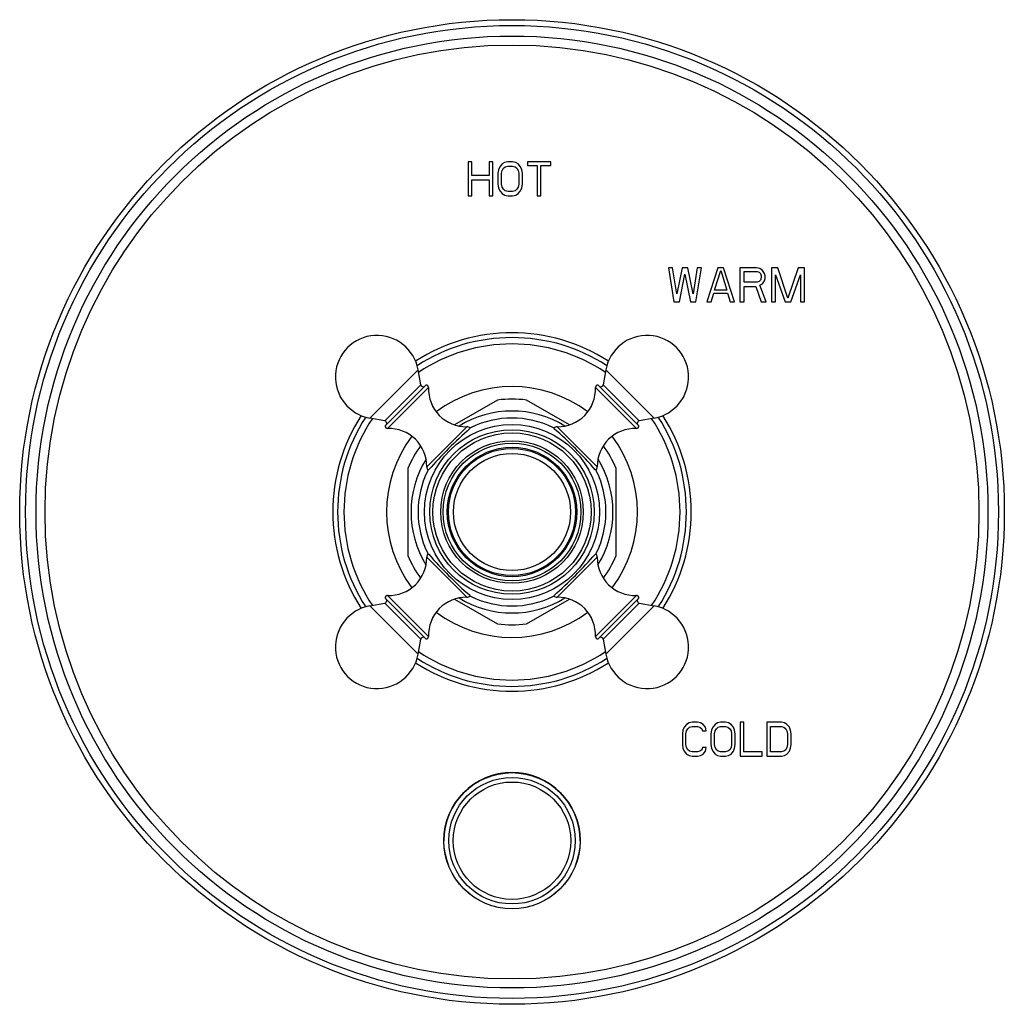
# Model space of a CAD drawing. Units: inches. Extents: x 7.7 to 14.2, y -3 to 21.5.
# Drawn here: x 7.7 to 14.2, y 4.3 to 10.8 of the extents above; entities that cross this region are included whole.
import ezdxf

# ---------------------------------------------------------------- set-up
doc = ezdxf.new("R2010")
doc.units = ezdxf.units.IN
doc.header["$LTSCALE"] = 1.21
doc.header["$MEASUREMENT"] = 0
doc.layers.get('0').update_dxf_attribs({"linetype": 'CONTINUOUS'})

msp = doc.modelspace()

# ---------------------------------------------------------------- linework, layer by layer
at = {"color": 7, "linetype": 'Continuous'}
for p, q in [((10.6492, 9.8453), (10.6492, 9.6203)), ((10.6736, 9.8453), (10.6492, 9.8453)), ((10.6736, 9.7543), (10.6736, 9.8453)), ((10.7873, 9.8453), (10.7873, 9.7543)), ((10.8117, 9.8453), (10.7873, 9.8453)), ((10.8117, 9.6203), (10.8117, 9.8453)), ((10.8727, 9.8309), (10.8564, 9.8118)), ((10.8889, 9.8405), (10.8727, 9.8309)), ((10.9092, 9.8453), (10.8889, 9.8405)), ((10.893, 9.8118), (10.9092, 9.8166)), ((10.9418, 9.8453), (10.9092, 9.8453)), ((10.9092, 9.8166), (10.9418, 9.8166)), ((10.9621, 9.8405), (10.9418, 9.8453)), ((10.9418, 9.8166), (10.958, 9.8118)), ((10.9783, 9.8309), (10.9621, 9.8405)), ((10.9946, 9.8118), (10.9783, 9.8309)), ((11.0393, 9.8453), (11.0393, 9.8213)), ((11.1937, 9.8453), (11.0393, 9.8453)), ((11.0393, 9.8213), (11.1043, 9.8213)), ((11.1043, 9.8213), (11.1043, 9.6203)), ((11.1287, 9.6203), (11.1287, 9.8213)), ((11.1287, 9.8213), (11.1937, 9.8213)), ((11.1937, 9.8213), (11.1937, 9.8453)), ((10.7873, 9.7543), (10.6736, 9.7543)), ((10.8483, 9.7926), (10.8442, 9.7687)), ((10.8442, 9.7687), (10.8442, 9.6969)), ((10.8564, 9.8118), (10.8483, 9.7926)), ((10.8686, 9.7687), (10.8727, 9.7878)), ((10.8686, 9.6969), (10.8686, 9.7687)), ((10.8727, 9.7878), (10.8808, 9.8022)), ((10.8808, 9.8022), (10.893, 9.8118)), ((10.958, 9.8118), (10.9702, 9.8022)), ((10.9702, 9.8022), (10.9783, 9.7878)), ((10.9783, 9.7878), (10.9824, 9.7687)), ((10.9824, 9.7687), (10.9824, 9.6969)), ((11.0027, 9.7926), (10.9946, 9.8118)), ((11.0068, 9.7687), (11.0027, 9.7926)), ((11.0068, 9.6969), (11.0068, 9.7687)), ((10.6736, 9.6203), (10.6736, 9.7256)), ((10.6736, 9.7256), (10.7873, 9.7256)), ((10.7873, 9.7256), (10.7873, 9.6203)), ((10.8442, 9.6969), (10.8483, 9.6729)), ((10.8727, 9.6777), (10.8686, 9.6969)), ((10.9824, 9.6969), (10.9783, 9.6777)), ((11.0027, 9.6729), (11.0068, 9.6969)), ((10.6492, 9.6203), (10.6736, 9.6203)), ((10.7873, 9.6203), (10.8117, 9.6203)), ((10.8483, 9.6729), (10.8564, 9.6538)), ((10.8564, 9.6538), (10.8727, 9.6346)), ((10.8808, 9.6634), (10.8727, 9.6777)), ((10.8727, 9.6346), (10.8889, 9.6251)), ((10.893, 9.6538), (10.8808, 9.6634)), ((10.8889, 9.6251), (10.9092, 9.6203)), ((10.9092, 9.649), (10.893, 9.6538)), ((10.9418, 9.649), (10.9092, 9.649)), ((10.9092, 9.6203), (10.9418, 9.6203)), ((10.958, 9.6538), (10.9418, 9.649)), ((10.9418, 9.6203), (10.9621, 9.6251)), ((10.9702, 9.6634), (10.958, 9.6538)), ((10.9621, 9.6251), (10.9783, 9.6346)), ((10.9783, 9.6777), (10.9702, 9.6634)), ((10.9783, 9.6346), (10.9946, 9.6538)), ((10.9946, 9.6538), (11.0027, 9.6729)), ((11.1043, 9.6203), (11.1287, 9.6203)), ((11.9979, 9.1453), (11.9707, 9.1453)), ((11.9707, 9.1453), (12.007, 8.9203)), ((12.0251, 8.9729), (11.9979, 9.1453)), ((12.0614, 9.1453), (12.0251, 8.9729)), ((12.0432, 8.9203), (12.0795, 9.1022)), ((12.0976, 9.1453), (12.0614, 9.1453)), ((12.0795, 9.1022), (12.1158, 8.9203)), ((12.1339, 8.9729), (12.0976, 9.1453)), ((12.1611, 9.1453), (12.1339, 8.9729)), ((12.1521, 8.9203), (12.1883, 9.1453)), ((12.1883, 9.1453), (12.1611, 9.1453)), ((12.2971, 9.1453), (12.2246, 8.9203)), ((12.2745, 8.9969), (12.3153, 9.1261)), ((12.3334, 9.1453), (12.2971, 9.1453)), ((12.3153, 9.1261), (12.3561, 8.9969)), ((12.406, 8.9203), (12.3334, 9.1453)), ((12.551, 9.1453), (12.4422, 9.1453)), ((12.4422, 9.1453), (12.4422, 8.9203)), ((12.4694, 9.1213), (12.5556, 9.1213)), ((12.4694, 9.0495), (12.4694, 9.1213)), ((12.5737, 9.1405), (12.551, 9.1453)), ((12.5556, 9.1213), (12.5692, 9.1166)), ((12.5692, 9.1166), (12.5782, 9.107)), ((12.5918, 9.1261), (12.5737, 9.1405)), ((12.5782, 9.107), (12.5828, 9.0926)), ((12.6054, 9.107), (12.5918, 9.1261)), ((12.61, 9.0926), (12.6054, 9.107)), ((12.6916, 9.1453), (12.6508, 9.1453)), ((12.6508, 9.1453), (12.6508, 8.9203)), ((12.7596, 8.9442), (12.6916, 9.1453)), ((12.8276, 9.1453), (12.7596, 8.9442)), ((12.8684, 9.1453), (12.8276, 9.1453)), ((12.8684, 8.9203), (12.8684, 9.1453)), ((12.5556, 9.0495), (12.4694, 9.0495)), ((12.5692, 9.0543), (12.5556, 9.0495)), ((12.5782, 9.0639), (12.5692, 9.0543)), ((12.5737, 9.0304), (12.5918, 9.04)), ((12.5828, 9.0783), (12.5782, 9.0639)), ((12.5828, 9.0926), (12.5828, 9.0783)), ((12.5918, 9.04), (12.6054, 9.0591)), ((12.6054, 9.0591), (12.61, 9.0735)), ((12.61, 9.0735), (12.61, 9.0926)), ((12.678, 8.9203), (12.678, 9.0974)), ((12.678, 9.0974), (12.7415, 8.9203)), ((12.7777, 8.9203), (12.8412, 9.0974)), ((12.8412, 9.0974), (12.8412, 8.9203)), ((12.2518, 8.9203), (12.2699, 8.9777)), ((12.2699, 8.9777), (12.3606, 8.9777)), ((12.3561, 8.9969), (12.2745, 8.9969)), ((12.3606, 8.9777), (12.3788, 8.9203)), ((12.4694, 9.0208), (12.5465, 9.0208)), ((12.4694, 8.9203), (12.4694, 9.0208)), ((12.5465, 9.0208), (12.5828, 8.9203)), ((12.6145, 8.9203), (12.5737, 9.0304)), ((12.007, 8.9203), (12.0432, 8.9203)), ((12.1158, 8.9203), (12.1521, 8.9203)), ((12.2246, 8.9203), (12.2518, 8.9203)), ((12.3788, 8.9203), (12.406, 8.9203)), ((12.4422, 8.9203), (12.4694, 8.9203)), ((12.5828, 8.9203), (12.6145, 8.9203)), ((12.6508, 8.9203), (12.678, 8.9203)), ((12.7415, 8.9203), (12.7777, 8.9203)), ((12.8412, 8.9203), (12.8684, 8.9203)), ((10.335, 8.3728), (10.3176, 8.4715)), ((11.5578, 8.4715), (11.5404, 8.3728)), ((10.1004, 8.1026), (10.3678, 8.3701)), ((11.5076, 8.3701), (11.775, 8.1026)), ((10.8425, 8.2717), (10.5587, 8.1078)), ((11.3167, 8.1078), (11.0329, 8.2717)), ((10.0977, 8.1355), (9.999, 8.1529)), ((11.8764, 8.1529), (11.7777, 8.1355)), ((10.6623, 8.0857), (10.6593, 8.0831)), ((10.6621, 8.0855), (10.6616, 8.0861)), ((10.6646, 8.0877), (10.6623, 8.0857)), ((10.6689, 8.0915), (10.6646, 8.0877)), ((11.2111, 8.0875), (11.2065, 8.0915)), ((11.213, 8.0857), (11.2111, 8.0875)), ((11.2167, 8.0825), (11.213, 8.0857)), ((11.2138, 8.0861), (11.2133, 8.0855)), ((10.2502, 7.8198), (10.2502, 7.2458)), ((10.3827, 7.8058), (10.379, 7.8016)), ((10.3847, 7.8081), (10.3827, 7.8058)), ((10.3849, 7.8084), (10.3844, 7.8089)), ((10.3874, 7.8111), (10.3847, 7.8081)), ((11.4907, 7.8081), (11.4874, 7.8118)), ((11.491, 7.8089), (11.4905, 7.8084)), ((11.4924, 7.8062), (11.4907, 7.8081)), ((11.4964, 7.8016), (11.4924, 7.8062)), ((11.6252, 7.2458), (11.6252, 7.8198)), ((10.379, 7.264), (10.383, 7.2594)), ((10.383, 7.2594), (10.3847, 7.2574)), ((10.3844, 7.2566), (10.3849, 7.2572)), ((10.3847, 7.2574), (10.388, 7.2537)), ((11.488, 7.2544), (11.4907, 7.2574)), ((11.4905, 7.2572), (11.491, 7.2566)), ((11.4907, 7.2574), (11.4927, 7.2597)), ((11.4927, 7.2597), (11.4964, 7.264)), ((10.3678, 6.6955), (10.1004, 6.9629)), ((10.5587, 6.9577), (10.8425, 6.7939)), ((10.6587, 6.983), (10.6623, 6.9798)), ((10.6616, 6.9795), (10.6621, 6.98)), ((10.6623, 6.9798), (10.6643, 6.9781)), ((10.6643, 6.9781), (10.6689, 6.9741)), ((11.0329, 6.7939), (11.3167, 6.9577)), ((11.2065, 6.9741), (11.2108, 6.9778)), ((11.2108, 6.9778), (11.2131, 6.9798)), ((11.2131, 6.9798), (11.216, 6.9824)), ((11.2133, 6.98), (11.2138, 6.9795)), ((11.5076, 6.6955), (11.775, 6.9629)), ((9.999, 6.9126), (10.0977, 6.93)), ((11.7777, 6.93), (11.8764, 6.9126)), ((10.3176, 6.5941), (10.335, 6.6928)), ((11.5404, 6.6928), (11.5578, 6.5941)), ((12.0742, 6.1118), (12.0662, 6.0926)), ((12.0903, 6.1309), (12.0742, 6.1118)), ((12.1064, 6.1405), (12.0903, 6.1309)), ((12.0983, 6.1022), (12.1104, 6.1118)), ((12.1264, 6.1453), (12.1064, 6.1405)), ((12.1104, 6.1118), (12.1264, 6.1166)), ((12.1626, 6.1453), (12.1264, 6.1453)), ((12.1264, 6.1166), (12.1626, 6.1166)), ((12.1827, 6.1405), (12.1626, 6.1453)), ((12.1626, 6.1166), (12.1787, 6.1118)), ((12.1787, 6.1118), (12.1907, 6.1022)), ((12.1987, 6.1309), (12.1827, 6.1405)), ((12.2148, 6.1118), (12.1987, 6.1309)), ((12.2188, 6.0878), (12.2148, 6.1118)), ((12.263, 6.1118), (12.255, 6.0926)), ((12.2791, 6.1309), (12.263, 6.1118)), ((12.2951, 6.1405), (12.2791, 6.1309)), ((12.2871, 6.1022), (12.2991, 6.1118)), ((12.3152, 6.1453), (12.2951, 6.1405)), ((12.2991, 6.1118), (12.3152, 6.1166)), ((12.3473, 6.1453), (12.3152, 6.1453)), ((12.3152, 6.1166), (12.3473, 6.1166)), ((12.3674, 6.1405), (12.3473, 6.1453)), ((12.3473, 6.1166), (12.3634, 6.1118)), ((12.3634, 6.1118), (12.3754, 6.1022)), ((12.3835, 6.1309), (12.3674, 6.1405)), ((12.3995, 6.1118), (12.3835, 6.1309)), ((12.4076, 6.0926), (12.3995, 6.1118)), ((12.4678, 6.1453), (12.4437, 6.1453)), ((12.4437, 6.1453), (12.4437, 5.9203)), ((12.4678, 5.949), (12.4678, 6.1453)), ((12.7168, 6.1453), (12.6204, 6.1453)), ((12.6204, 6.1453), (12.6204, 5.9203)), ((12.6445, 6.1166), (12.7168, 6.1166)), ((12.6445, 5.949), (12.6445, 6.1166)), ((12.7369, 6.1405), (12.7168, 6.1453)), ((12.7168, 6.1166), (12.7329, 6.1118)), ((12.7329, 6.1118), (12.7449, 6.1022)), ((12.753, 6.1309), (12.7369, 6.1405)), ((12.769, 6.1118), (12.753, 6.1309)), ((12.777, 6.0926), (12.769, 6.1118)), ((12.0662, 6.0926), (12.0622, 6.0687)), ((12.0622, 6.0687), (12.0622, 5.9969)), ((12.0863, 6.0687), (12.0903, 6.0878)), ((12.0863, 5.9969), (12.0863, 6.0687)), ((12.0903, 6.0878), (12.0983, 6.1022)), ((12.1907, 6.1022), (12.1947, 6.0878)), ((12.1947, 6.0878), (12.2188, 6.0878)), ((12.255, 6.0926), (12.2509, 6.0687)), ((12.2509, 6.0687), (12.2509, 5.9969)), ((12.275, 6.0687), (12.2791, 6.0878)), ((12.275, 5.9969), (12.275, 6.0687)), ((12.2791, 6.0878), (12.2871, 6.1022)), ((12.3754, 6.1022), (12.3835, 6.0878)), ((12.3835, 6.0878), (12.3875, 6.0687)), ((12.3875, 6.0687), (12.3875, 5.9969)), ((12.4116, 6.0687), (12.4076, 6.0926)), ((12.4116, 5.9969), (12.4116, 6.0687)), ((12.7449, 6.1022), (12.753, 6.0878)), ((12.753, 6.0878), (12.757, 6.0687)), ((12.757, 6.0687), (12.757, 5.9969)), ((12.7811, 6.0687), (12.777, 6.0926)), ((12.7811, 5.9969), (12.7811, 6.0687)), ((12.0622, 5.9969), (12.0662, 5.9729)), ((12.0903, 5.9777), (12.0863, 5.9969)), ((12.2509, 5.9969), (12.255, 5.9729)), ((12.2791, 5.9777), (12.275, 5.9969)), ((12.3875, 5.9969), (12.3835, 5.9777)), ((12.4076, 5.9729), (12.4116, 5.9969)), ((12.757, 5.9969), (12.753, 5.9777)), ((12.777, 5.9729), (12.7811, 5.9969)), ((12.0662, 5.9729), (12.0742, 5.9538)), ((12.0742, 5.9538), (12.0903, 5.9346)), ((12.0983, 5.9634), (12.0903, 5.9777)), ((12.0903, 5.9346), (12.1064, 5.9251)), ((12.1104, 5.9538), (12.0983, 5.9634)), ((12.1064, 5.9251), (12.1264, 5.9203)), ((12.1264, 5.949), (12.1104, 5.9538)), ((12.1626, 5.949), (12.1264, 5.949)), ((12.1264, 5.9203), (12.1626, 5.9203)), ((12.1787, 5.9538), (12.1626, 5.949)), ((12.1626, 5.9203), (12.1827, 5.9251)), ((12.1907, 5.9634), (12.1787, 5.9538)), ((12.1827, 5.9251), (12.1987, 5.9346)), ((12.1947, 5.9777), (12.1907, 5.9634)), ((12.2188, 5.9777), (12.1947, 5.9777)), ((12.1987, 5.9346), (12.2148, 5.9538)), ((12.2148, 5.9538), (12.2188, 5.9777)), ((12.255, 5.9729), (12.263, 5.9538)), ((12.263, 5.9538), (12.2791, 5.9346)), ((12.2871, 5.9634), (12.2791, 5.9777)), ((12.2791, 5.9346), (12.2951, 5.9251)), ((12.2991, 5.9538), (12.2871, 5.9634)), ((12.2951, 5.9251), (12.3152, 5.9203)), ((12.3152, 5.949), (12.2991, 5.9538)), ((12.3473, 5.949), (12.3152, 5.949)), ((12.3152, 5.9203), (12.3473, 5.9203)), ((12.3634, 5.9538), (12.3473, 5.949)), ((12.3473, 5.9203), (12.3674, 5.9251)), ((12.3754, 5.9634), (12.3634, 5.9538)), ((12.3674, 5.9251), (12.3835, 5.9346)), ((12.3835, 5.9777), (12.3754, 5.9634)), ((12.3835, 5.9346), (12.3995, 5.9538)), ((12.3995, 5.9538), (12.4076, 5.9729)), ((12.4437, 5.9203), (12.5883, 5.9203)), ((12.5883, 5.949), (12.4678, 5.949)), ((12.5883, 5.9203), (12.5883, 5.949)), ((12.6204, 5.9203), (12.7168, 5.9203)), ((12.7168, 5.949), (12.6445, 5.949)), ((12.7329, 5.9538), (12.7168, 5.949)), ((12.7168, 5.9203), (12.7369, 5.9251)), ((12.7449, 5.9634), (12.7329, 5.9538)), ((12.7369, 5.9251), (12.753, 5.9346)), ((12.753, 5.9777), (12.7449, 5.9634)), ((12.753, 5.9346), (12.769, 5.9538)), ((12.769, 5.9538), (12.777, 5.9729))]:
    msp.add_line(p, q, dxfattribs=at)
at = {"color": 9, "linetype": 'Continuous'}
for p, q in [((9.999, 8.1529), (10.3176, 8.4715)), ((11.5578, 8.4715), (11.8764, 8.1529)), ((10.0977, 8.1355), (10.335, 8.3728)), ((10.1167, 8.0838), (10.3867, 8.3538)), ((11.4887, 8.3538), (11.7587, 8.0838)), ((11.5404, 8.3728), (11.7777, 8.1355)), ((10.6393, 8.0952), (10.3753, 7.8312)), ((10.6616, 8.0861), (10.6529, 8.0774)), ((11.2225, 8.0774), (11.2138, 8.0861)), ((11.5001, 7.8312), (11.2361, 8.0952)), ((10.3931, 7.8176), (10.3844, 7.8089)), ((11.491, 7.8089), (11.4823, 7.8176)), ((10.3753, 7.2344), (10.6393, 6.9704)), ((10.3844, 7.2566), (10.3931, 7.248)), ((11.2361, 6.9704), (11.5001, 7.2344)), ((11.4823, 7.248), (11.491, 7.2566)), ((10.3867, 6.7118), (10.1167, 6.9818)), ((10.6529, 6.9882), (10.6616, 6.9795)), ((11.2138, 6.9795), (11.2225, 6.9881)), ((11.4887, 6.7118), (11.7587, 6.9818)), ((10.3176, 6.5941), (9.999, 6.9126)), ((10.335, 6.6928), (10.0977, 6.93)), ((11.5404, 6.6928), (11.7777, 6.93)), ((11.5578, 6.5941), (11.8764, 6.9126))]:
    msp.add_line(p, q, dxfattribs=at)
at = {"color": 7, "linetype": 'Continuous'}
for centre, radius in [((10.9377, 7.5328), 3.25), ((10.9377, 7.5328), 0.5435), ((10.9377, 7.5328), 0.4275), ((10.9377, 7.5328), 0.42), ((10.9377, 5.3628), 0.45)]:
    msp.add_circle(centre, radius, dxfattribs=at)
at = {"color": 9, "linetype": 'Continuous'}
for centre, radius in [((10.9377, 7.5328), 3.2116), ((10.9377, 7.5328), 3.1422), ((10.9377, 7.5328), 3.0828), ((10.9377, 7.5328), 0.5778), ((10.9377, 7.5328), 0.5225), ((10.9377, 7.5328), 0.4706), ((10.9377, 7.5328), 0.4547), ((10.9377, 7.5328), 0.3865), ((10.9377, 5.3628), 0.4492), ((10.9377, 5.3628), 0.4177), ((10.9377, 5.3628), 0.3875)]:
    msp.add_circle(centre, radius, dxfattribs=at)
at = {"color": 7, "linetype": 'Continuous'}
for centre, radius, start, end in [((10.9377, 7.5328), 1.1825, 57.40202, 122.60938), ((10.0467, 8.4237), 0.275, 10, 260), ((11.8286, 8.4237), 0.275, 280, 170), ((10.3507, 8.3756), 0.016, 190, 315), ((10.3707, 8.3543), 0.016, 358.02605, 100.37655), ((10.6366, 8.3452), 0.25, 178.02605, 270.63007), ((11.2388, 8.3452), 0.25, 269.36993, 1.97395), ((11.5047, 8.3543), 0.016, 79.62345, 181.97395), ((11.5247, 8.3756), 0.016, 225, 350), ((10.9377, 7.5328), 0.745, 82.65829, 97.34171), ((10.9377, 7.5328), 0.6665, 58.38974, 121.62131), ((10.9377, 7.5328), 1.1825, 147.39062, 212.59798), ((10.0949, 8.1198), 0.016, 315, 80), ((10.9377, 7.5328), 0.62, 64.30794, 115.69206), ((11.7805, 8.1198), 0.016, 100, 225), ((10.9377, 7.5328), 1.1825, 327.39062, 32.59798), ((10.1162, 8.0998), 0.016, 169.62345, 271.97395), ((10.1253, 7.8339), 0.25, 359.36993, 91.97395), ((12.6163, 5.8542), 2.9661, 131.28241, 138.71759), ((10.6396, 8.0642), 0.031, 45, 90.63007), ((11.2357, 8.0642), 0.031, 89.36993, 135), ((9.2355, 5.8289), 3.0007, 45.02231, 48.67984), ((11.7501, 7.8339), 0.25, 88.02605, 180.63007), ((11.7592, 8.0998), 0.016, 268.02605, 10.37655), ((10.9377, 7.5328), 0.745, 144.05043, 157.34171), ((9.2483, 5.8441), 2.9809, 41.30855, 44.98995), ((10.9377, 7.5328), 0.745, 22.65829, 35.95874), ((10.9377, 7.5328), 0.6665, 148.40452, 211.58113), ((10.9377, 7.5328), 0.6665, 328.40452, 31.58113), ((10.9377, 7.5328), 0.62, 154.30794, 205.69206), ((10.4063, 7.8308), 0.031, 179.36993, 225), ((11.4691, 7.8308), 0.031, 315, 0.63007), ((10.9377, 7.5328), 0.62, 334.30794, 25.69206), ((10.1253, 7.2316), 0.25, 268.02605, 0.63007), ((10.9377, 7.5328), 0.745, 202.65829, 215.95874), ((10.4063, 7.2347), 0.031, 135, 180.63007), ((12.6271, 9.2214), 2.9809, 221.30855, 224.98996), ((9.2591, 9.2114), 2.9661, 311.28241, 318.71759), ((11.4691, 7.2347), 0.031, 359.36993, 45), ((11.7501, 7.2316), 0.25, 179.36993, 271.97395), ((10.9377, 7.5328), 0.745, 324.05043, 337.34171), ((12.6399, 9.2366), 3.0007, 225.02231, 228.67984), ((10.0949, 6.9458), 0.016, 280, 45), ((10.1162, 6.9658), 0.016, 88.02605, 190.37655), ((10.6366, 6.7204), 0.25, 89.36993, 181.97395), ((10.9377, 7.5328), 0.6665, 238.38974, 301.62131), ((10.6396, 7.0014), 0.031, 269.36993, 315), ((10.9377, 7.5328), 0.62, 244.30794, 295.69206), ((11.2357, 7.0014), 0.031, 225, 270.63007), ((11.2388, 6.7204), 0.25, 358.02605, 90.63007), ((11.7592, 6.9658), 0.016, 349.62345, 91.97395), ((11.7805, 6.9458), 0.016, 135, 260), ((10.0467, 6.6418), 0.275, 100, 350), ((11.8286, 6.6418), 0.275, 190, 80), ((10.9377, 7.5328), 0.745, 262.65829, 277.34171), ((10.3507, 6.69), 0.016, 45, 170), ((10.3707, 6.7112), 0.016, 259.62345, 1.97395), ((11.5047, 6.7112), 0.016, 178.02605, 280.37655), ((11.5247, 6.69), 0.016, 10, 135), ((10.9377, 7.5328), 1.1825, 237.40202, 302.60938), ((10.9377, 5.3628), 0.45, 0, 180)]:
    msp.add_arc(centre, radius, start, end, dxfattribs=at)
at = {"color": 9, "linetype": 'Continuous'}
for radius, start, end in [(1.1513, 57.01966, 122.97933), (1.1091, 56.1744, 123.8256), (0.8289, 52.89417, 127.0948), (1.1513, 147.02067, 212.98034), (1.1091, 146.18164, 213.81836), (1.1091, 326.18164, 33.81836), (1.1513, 327.02067, 32.98034), (0.8289, 142.9052, 217.10583), (0.8289, 322.9052, 37.10583), (0.8289, 232.89417, 307.0948), (1.1513, 237.01966, 302.97933), (1.1091, 236.1744, 303.8256)]:
    msp.add_arc((10.9377, 7.5328), radius, start, end, dxfattribs=at)

doc.saveas('drawing.dxf')
